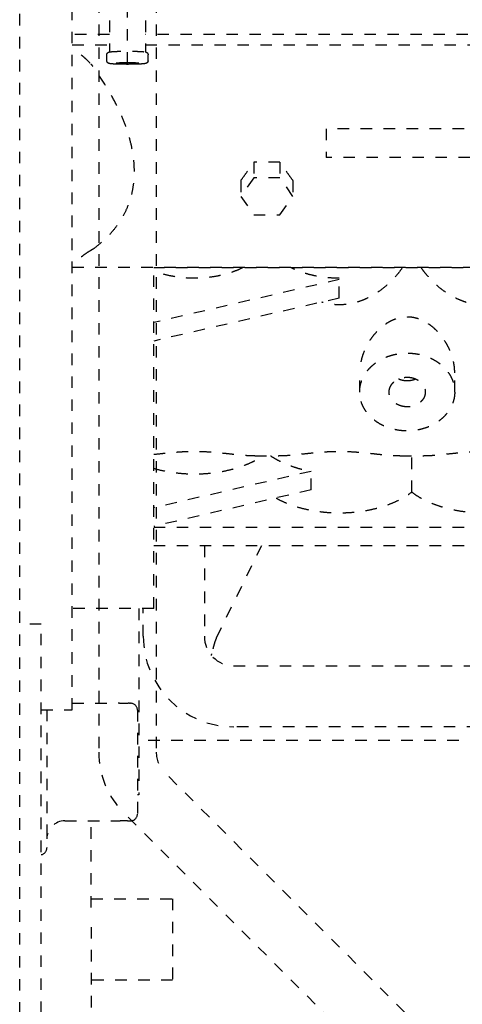
# Model space of a CAD drawing. Extents: x -574 to 548, y 147 to 638.
# Drawn here: x -535 to -531, y 274 to 283 of the extents above; entities that cross this region are included whole.
import ezdxf

# ---------------------------------------------------------------- set-up
doc = ezdxf.new("R2010")
doc.units = 0
doc.header["$LTSCALE"] = 0.25
doc.header["$MEASUREMENT"] = 0
doc.linetypes.add('HIDDEN', pattern=[0.375, 0.25, -0.125])
doc.layers.add('HIDDEN', color=3, linetype='HIDDEN')

msp = doc.modelspace()

# ---------------------------------------------------------------- linework, layer by layer
at = {"layer": 'HIDDEN'}
for p, q in [((-534.11927, 282.59485), (-534.11927, 285.11324)), ((-535.05627, 270.32672), (-535.05627, 284.46058)), ((-534.59958, 276.97117), (-534.59958, 283.82298)), ((-534.27556, 283.36879), (-534.27556, 282.69569)), ((-533.96297, 283.36879), (-533.96297, 282.69569)), ((-534.36868, 283.13536), (-534.36868, 276.6022)), ((-533.86868, 283.13536), (-533.86868, 276.6022)), ((-534.27556, 282.84828), (-534.59958, 282.84828)), ((-527.15881, 282.84828), (-533.96297, 282.84828)), ((-534.59958, 282.75796), (-534.27556, 282.75796)), ((-533.96297, 282.75796), (-527.18832, 282.75796)), ((-534.2984, 282.61892), (-534.2984, 282.67121)), ((-533.94013, 282.61892), (-533.94013, 282.67121)), ((-525.39126, 282.0265), (-532.39126, 282.0265)), ((-532.39126, 282.0265), (-532.39126, 281.7765)), ((-531.14126, 281.7765), (-532.39126, 281.7765)), ((-532.79315, 281.73677), (-533.02018, 281.73677)), ((-533.02018, 281.73677), (-533.02018, 281.6001)), ((-532.79315, 281.73677), (-532.79315, 281.6001)), ((-533.02018, 281.6001), (-533.13383, 281.43885)), ((-533.13383, 281.57552), (-533.13383, 281.43885)), ((-532.79315, 281.6001), (-533.02018, 281.6001)), ((-532.6795, 281.43885), (-532.79315, 281.6001)), ((-532.6795, 281.57552), (-532.6795, 281.43885)), ((-533.13383, 281.43885), (-533.02018, 281.2776)), ((-532.79315, 281.2776), (-532.6795, 281.43885)), ((-533.02018, 281.2776), (-532.79315, 281.2776)), ((-534.59958, 280.82295), (-527.77465, 280.82295)), ((-533.89092, 277.85124), (-533.89092, 280.82295)), ((-530.19807, 280.81653), (-533.89092, 280.81653)), ((-532.27675, 280.71497), (-533.88999, 280.34112)), ((-532.27675, 280.55372), (-532.27675, 280.7263)), ((-532.27675, 280.55372), (-533.89092, 280.17965)), ((-532.09958, 279.73612), (-532.09958, 279.90318)), ((-531.27281, 279.73612), (-531.27281, 279.90318)), ((-533.00981, 279.18223), (-532.80356, 279.18223)), ((-531.74889, 279.18223), (-531.54457, 279.18223)), ((-531.64682, 278.8655), (-531.64682, 279.18223)), ((-532.52126, 279.0458), (-533.89092, 278.7284)), ((-532.52126, 278.88455), (-532.52126, 279.0458)), ((-532.52126, 278.88455), (-533.89092, 278.56715)), ((-533.89092, 278.56065), (-530.01042, 278.56065)), ((-533.89092, 278.3994), (-529.34044, 278.3994)), ((-533.45037, 278.3994), (-533.45037, 277.61018)), ((-533.34513, 277.59756), (-532.95147, 278.3994)), ((-533.89092, 277.85124), (-534.59958, 277.85124)), ((-534.02123, 277.85124), (-534.02123, 276.23185)), ((-533.98186, 277.61018), (-533.98186, 277.85124)), ((-534.86887, 277.71499), (-535.05627, 277.71499)), ((-534.86887, 271.13292), (-534.86887, 277.71496)), ((-533.19446, 277.35428), (-529.86769, 277.35428)), ((-534.86887, 276.97117), (-534.59958, 276.97117)), ((-534.82005, 276.97117), (-534.82005, 275.76806)), ((-534.59958, 277.0279), (-534.19997, 277.0279)), ((-534.10155, 277.0279), (-534.09171, 277.0279)), ((-534.03265, 276.96884), (-534.03265, 276.06333)), ((-529.86769, 276.82278), (-533.19446, 276.82278)), ((-530.03826, 276.70467), (-534.02123, 276.70467)), ((-528.17343, 270.8034), (-533.79546, 276.42542)), ((-534.02123, 276.23185), (-534.03265, 276.23185)), ((-534.66257, 276.00428), (-534.19997, 276.00428)), ((-534.43462, 275.24907), (-534.43462, 276.00428)), ((-528.52699, 270.44984), (-534.14901, 276.07187)), ((-534.10155, 276.00428), (-534.09171, 276.00428)), ((-534.43462, 275.32672), (-533.72596, 275.32672)), ((-533.72596, 275.32672), (-533.72596, 274.61806)), ((-534.43462, 275.08025), (-534.43462, 273.1708)), ((-533.72596, 274.61806), (-534.43462, 274.61806))]:
    msp.add_line(p, q, dxfattribs=at)
for centre, radius, start, end in [((-533.19446, 277.61018), 0.7874, 180, 270), ((-533.19446, 277.61018), 0.25591, 180, 270), ((-534.09171, 276.96884), 0.05906, 0, 90), ((-533.61868, 276.6022), 0.75, 180, 225), ((-533.61868, 276.6022), 0.25, 180, 225), ((-534.66257, 275.8468), 0.15748, 90, 180), ((-534.09171, 276.06333), 0.05906, 270, 0), ((-534.87911, 275.76806), 0.05906, 280.045629, 0)]:
    msp.add_arc(centre, radius, start, end, dxfattribs=at)
for points, start_tangent, end_tangent in [([(-534.2984, 282.67121), (-534.29714, 282.67879), (-534.2939, 282.68504), (-534.29012, 282.68915), (-534.28488, 282.69264), (-534.28047, 282.69443), (-534.27633, 282.69554), (-534.27584, 282.69565)], (0, 1), (0.9774161, 0.2113237)), ([(-534.27584, 282.69565), (-534.27557, 282.69571)], (0.9774161, 0.2113237), (0.9782935, 0.2072241)), ([(-534.27557, 282.69571), (-534.27181, 282.69641), (-534.26629, 282.6972), (-534.25921, 282.69798), (-534.25002, 282.69878), (-534.2381, 282.69959), (-534.22274, 282.70039), (-534.20314, 282.70115), (-534.17844, 282.70181), (-534.14847, 282.70227), (-534.11689, 282.70241), (-534.0859, 282.70223), (-534.05936, 282.7018), (-534.03758, 282.70122), (-534.01992, 282.70057), (-534.00571, 282.69989), (-533.99437, 282.6992), (-533.98534, 282.69853), (-533.97817, 282.69787), (-533.97247, 282.69723), (-533.96787, 282.69659), (-533.96407, 282.69593), (-533.96296, 282.69571)], (0.9782935, 0.2072241), (0.9783557, -0.2069303)), ([(-533.96296, 282.69571), (-533.96265, 282.69564)], (0.9783557, -0.2069302), (0.9773312, -0.211716)), ([(-533.96265, 282.69564), (-533.96075, 282.6952), (-533.95757, 282.69426), (-533.95427, 282.69294), (-533.95052, 282.69078), (-533.94715, 282.68799), (-533.9442, 282.68443), (-533.94143, 282.67893), (-533.94013, 282.67121)], (0.9773312, -0.211716), (0, -1)), ([(-534.52084, 282.67012), (-534.4921, 282.64537), (-534.46419, 282.61894), (-534.43823, 282.59203)], (0.7735893, -0.6336873), (0.6779457, -0.735112)), ([(-534.27066, 282.59355), (-534.27446, 282.5942), (-534.27778, 282.59494), (-534.28096, 282.59588), (-534.28426, 282.5972), (-534.28801, 282.59935), (-534.29138, 282.60215), (-534.29433, 282.60571), (-534.2971, 282.61121), (-534.2984, 282.61892)], (-0.9882441, 0.152884), (0, 1)), ([(-534.11927, 282.60108), (-534.14117, 282.60095), (-534.16197, 282.60057), (-534.18063, 282.59995), (-534.19622, 282.59914), (-534.20794, 282.59816), (-534.21522, 282.59707), (-534.21769, 282.59592)], (-1, 0), (0, -1)), ([(-534.02084, 282.59592), (-534.02331, 282.59707), (-534.03059, 282.59816), (-534.04231, 282.59914), (-534.0579, 282.59995), (-534.07656, 282.60057), (-534.09736, 282.60095), (-534.11927, 282.60108)], (0, 1), (-1, 0)), ([(-533.94013, 282.61892), (-533.94139, 282.61135), (-533.94463, 282.60509), (-533.94841, 282.60099), (-533.95365, 282.5975), (-533.95806, 282.59571), (-533.9622, 282.5946), (-533.96672, 282.59373)], (0, -1), (-0.9866757, -0.1626994)), ([(-534.43823, 282.59203), (-534.43027, 282.58284), (-534.42241, 282.57263)], (0.6779457, -0.735112), (0.5876186, -0.8091381)), ([(-534.42241, 280.97802), (-534.32685, 281.05501), (-534.24927, 281.13469), (-534.18735, 281.21652), (-534.13919, 281.3002), (-534.10324, 281.38567), (-534.07837, 281.47307), (-534.06376, 281.5627), (-534.05895, 281.65496), (-534.06376, 281.75042), (-534.07837, 281.84972), (-534.10324, 281.9536), (-534.13919, 282.06287), (-534.18735, 282.17845), (-534.24927, 282.30129), (-534.32685, 282.43235), (-534.42241, 282.57263)], (0.8135859, 0.5814448), (-0.5876186, 0.8091381)), ([(-533.96672, 282.59373), (-533.97224, 282.59294), (-533.97932, 282.59215), (-533.98851, 282.59136), (-534.00043, 282.59055), (-534.01579, 282.58975), (-534.03539, 282.58899), (-534.06009, 282.58833), (-534.09006, 282.58787), (-534.12164, 282.58772), (-534.15263, 282.58791), (-534.17917, 282.58834), (-534.20095, 282.58892), (-534.21861, 282.58957), (-534.23282, 282.59025), (-534.24416, 282.59094), (-534.25319, 282.59161), (-534.26036, 282.59227), (-534.26606, 282.59291), (-534.27066, 282.59355)], (-0.9866757, -0.1626994), (-0.9882441, 0.152884)), ([(-534.21769, 282.59592), (-534.21522, 282.59478), (-534.20794, 282.59369), (-534.19622, 282.59271), (-534.18063, 282.5919), (-534.16197, 282.59128), (-534.14117, 282.5909), (-534.11927, 282.59077)], (0, -1), (1, 0)), ([(-534.11927, 282.59077), (-534.09736, 282.5909), (-534.07656, 282.59128), (-534.0579, 282.5919), (-534.04231, 282.59271), (-534.03059, 282.59369), (-534.02331, 282.59478), (-534.02084, 282.59592)], (1, 0), (0, 1)), ([(-533.13383, 281.57552), (-533.09596, 281.62821), (-533.05805, 281.68198), (-533.02018, 281.73677)], (0.5875056, 0.8092201), (0.5650249, 0.8250738)), ([(-532.6795, 281.57552), (-532.71738, 281.62821), (-532.75528, 281.68198), (-532.79315, 281.73677)], (-0.5875056, 0.8092201), (-0.5650249, 0.8250738)), ([(-534.42241, 280.97802), (-534.43026, 280.97275), (-534.43823, 280.96803)], (-0.8135859, -0.5814448), (-0.8747413, -0.4845902)), ([(-534.43823, 280.96803), (-534.46419, 280.95242), (-534.49211, 280.93312), (-534.52084, 280.91079)], (-0.8747413, -0.4845902), (-0.7735893, -0.6336873)), ([(-533.1206, 280.81629), (-533.12657, 280.81332), (-533.18095, 280.7894), (-533.23953, 280.769), (-533.30164, 280.75238), (-533.36652, 280.73972), (-533.43342, 280.73118), (-533.50154, 280.72686), (-533.57007, 280.72681), (-533.63821, 280.73104), (-533.70515, 280.73948), (-533.77009, 280.75204), (-533.83226, 280.76858), (-533.89092, 280.78888)], (-0.8928587, -0.450337), (-0.9315837, 0.363527)), ([(-532.27675, 280.7263), (-532.34241, 280.72827), (-532.40735, 280.73415), (-532.47088, 280.74389), (-532.53228, 280.75737), (-532.5909, 280.77444), (-532.6461, 280.79493), (-532.69287, 280.81636)], (-1, 0), (-0.8927325, 0.450587)), ([(-531.72916, 280.8165), (-531.7298, 280.81556), (-531.76803, 280.76449), (-531.81379, 280.7131), (-531.8664, 280.66336), (-531.92432, 280.61761), (-531.98544, 280.57806), (-532.04768, 280.54609), (-532.10961, 280.52212), (-532.17062, 280.50593), (-532.23078, 280.49707), (-532.2905, 280.49521), (-532.35035, 280.50027), (-532.41086, 280.51245), (-532.4295, 280.51765)], (-0.5621548, -0.827032), (-0.9586213, 0.2846842)), ([(-531.5643, 280.81622), (-531.54387, 280.78773), (-531.50509, 280.74034), (-531.46019, 280.69347), (-531.41015, 280.64895), (-531.35621, 280.60841), (-531.29977, 280.57325), (-531.24263, 280.5446), (-531.18547, 280.52259), (-531.12876, 280.50714), (-531.07242, 280.49801), (-531.0169, 280.49503)], (0.5625131, -0.8267884), (1, 0)), ([(-531.27281, 279.90318), (-531.27548, 279.95113), (-531.28375, 280.00123), (-531.29779, 280.05243), (-531.31775, 280.10411), (-531.3436, 280.15518), (-531.37496, 280.2042), (-531.41068, 280.2491), (-531.44953, 280.28848), (-531.48973, 280.32107), (-531.53009, 280.34672), (-531.56998, 280.36579), (-531.60918, 280.37887), (-531.64794, 280.38652), (-531.68621, 280.38901), (-531.72449, 280.38651), (-531.76325, 280.37886), (-531.80245, 280.36577), (-531.84233, 280.3467), (-531.88269, 280.32105), (-531.92289, 280.28845), (-531.96173, 280.24907), (-531.99745, 280.20417), (-532.02882, 280.15514), (-532.05466, 280.10407), (-532.07461, 280.05239), (-532.08864, 280.0012), (-532.09691, 279.95111), (-532.09958, 279.90318)], (0, 1), (0, -1)), ([(-532.09958, 279.73612), (-532.09632, 279.77856), (-532.08659, 279.82033), (-532.07055, 279.86077), (-532.04845, 279.89925), (-532.02063, 279.93516), (-531.98754, 279.96792), (-531.9497, 279.99703), (-531.9077, 280.02203), (-531.86221, 280.04252), (-531.81394, 280.05817), (-531.76366, 280.06875), (-531.71215, 280.07408), (-531.66024, 280.07408), (-531.60873, 280.06875), (-531.55845, 280.05817), (-531.51018, 280.04252), (-531.46469, 280.02203), (-531.42269, 279.99703), (-531.38485, 279.96792), (-531.35176, 279.93516), (-531.32394, 279.89925), (-531.30184, 279.86077), (-531.2858, 279.82033), (-531.27607, 279.77856), (-531.27281, 279.73612)], (0, 1), (0, -1)), ([(-531.84367, 279.73612), (-531.84174, 279.7563), (-531.83597, 279.77598), (-531.82651, 279.79468), (-531.8136, 279.81194), (-531.79755, 279.82733), (-531.77876, 279.84048), (-531.75769, 279.85106), (-531.73486, 279.8588), (-531.71083, 279.86353), (-531.68619, 279.86512)], (0, 1), (1, 0)), ([(-531.68619, 279.86512), (-531.66156, 279.86353), (-531.63753, 279.8588), (-531.6147, 279.85106), (-531.59363, 279.84048), (-531.57484, 279.82733), (-531.55879, 279.81194), (-531.54588, 279.79468), (-531.53642, 279.77598), (-531.53065, 279.7563), (-531.52871, 279.73612)], (1, 0), (0, -1)), ([(-531.68619, 279.83293), (-531.71211, 279.83469), (-531.73733, 279.83992), (-531.76115, 279.84848), (-531.76198, 279.84886)], (-1, 0), (-0.912015, 0.4101568)), ([(-531.61041, 279.84886), (-531.61124, 279.84848), (-531.63506, 279.83992), (-531.66027, 279.83469), (-531.68619, 279.83293)], (-0.912015, -0.4101568), (-1, 0)), ([(-531.27281, 279.73612), (-531.27607, 279.69368), (-531.2858, 279.6519), (-531.30184, 279.61146), (-531.32394, 279.57298), (-531.35176, 279.53708), (-531.38485, 279.50431), (-531.42269, 279.4752), (-531.46469, 279.45021), (-531.51018, 279.42972), (-531.55845, 279.41407), (-531.60873, 279.40349), (-531.66024, 279.39816), (-531.71215, 279.39816), (-531.76366, 279.40349), (-531.81394, 279.41407), (-531.86221, 279.42972), (-531.9077, 279.45021), (-531.9497, 279.4752), (-531.98754, 279.50431), (-532.02063, 279.53708), (-532.04845, 279.57298), (-532.07055, 279.61146), (-532.08659, 279.6519), (-532.09632, 279.69368), (-532.09958, 279.73612)], (0, -1), (0, 1)), ([(-531.68619, 279.60712), (-531.71083, 279.60871), (-531.73486, 279.61343), (-531.75769, 279.62118), (-531.77876, 279.63175), (-531.79755, 279.6449), (-531.8136, 279.66029), (-531.82651, 279.67755), (-531.83597, 279.69625), (-531.84174, 279.71594), (-531.84367, 279.73612)], (-1, 0), (0, 1)), ([(-531.52871, 279.73612), (-531.53065, 279.71594), (-531.53642, 279.69625), (-531.54588, 279.67755), (-531.55879, 279.66029), (-531.57484, 279.6449), (-531.59363, 279.63175), (-531.6147, 279.62118), (-531.63753, 279.61343), (-531.66156, 279.60871), (-531.68619, 279.60712)], (0, -1), (-1, 0)), ([(-533.89092, 279.19384), (-533.82478, 279.20097), (-533.76126, 279.20759), (-533.70092, 279.213), (-533.64338, 279.2169), (-533.58783, 279.2192), (-533.53327, 279.2199), (-533.47864, 279.219), (-533.42289, 279.2165), (-533.36503, 279.21241), (-533.30427, 279.20683), (-533.24032, 279.2001), (-533.17392, 279.19298), (-533.10708, 279.18673), (-533.04265, 279.18286), (-533.00906, 279.18223)], (0.9945432, 0.1043257), (0.9999999, -0.0004501)), ([(-533.89092, 279.07178), (-533.81643, 279.05296), (-533.7389, 279.03863), (-533.65921, 279.02898), (-533.57821, 279.0241), (-533.49676, 279.02405), (-533.41574, 279.02882), (-533.33601, 279.03837), (-533.25843, 279.05259), (-533.18382, 279.07133), (-533.11299, 279.0944), (-533.04669, 279.12153), (-532.98563, 279.15245), (-532.93763, 279.18193)], (0.9606788, -0.2776621), (0.8299393, 0.5578538)), ([(-532.87575, 279.18197), (-532.83313, 279.15553), (-532.7785, 279.12704), (-532.71947, 279.10162), (-532.65655, 279.07948), (-532.59028, 279.06082), (-532.52126, 279.0458)], (0.829892, -0.557924), (0.9828935, -0.1841751)), ([(-532.80429, 279.18223), (-532.77286, 279.18279), (-532.70971, 279.18645), (-532.64413, 279.19249), (-532.57883, 279.19947), (-532.51578, 279.20615), (-532.45576, 279.21179), (-532.3986, 279.21601), (-532.34359, 279.21871), (-532.2898, 279.21986), (-532.23628, 279.21946), (-532.18201, 279.21753), (-532.12602, 279.21404), (-532.06747, 279.20907), (-532.00587, 279.20283), (-531.94147, 279.19587), (-531.87568, 279.18919), (-531.81096, 279.18419), (-531.75006, 279.18223), (-531.74883, 279.18223)], (0.9999999, 0.0004503), (1, -0.0000972)), ([(-531.54476, 279.18223), (-531.54102, 279.18224), (-531.4785, 279.18444), (-531.41218, 279.18974), (-531.34502, 279.19664), (-531.27954, 279.20371), (-531.21706, 279.20992), (-531.1577, 279.21476), (-531.10086, 279.21803), (-531.04562, 279.21968), (-530.99094, 279.21972), (-530.93577, 279.21815), (-530.87905, 279.21497), (-530.81983, 279.2102), (-530.75747, 279.20405)], (1, 0.0002098), (0.9945218, -0.1045292)), ([(-532.82664, 278.81323), (-532.79667, 278.7973), (-532.7331, 278.76843), (-532.66468, 278.74346), (-532.59215, 278.72266), (-532.51627, 278.70625), (-532.43785, 278.6944), (-532.35773, 278.68724), (-532.27674, 278.68485), (-532.19576, 278.68724), (-532.11563, 278.6944), (-532.03722, 278.70625), (-531.96134, 278.72266), (-531.88881, 278.74346), (-531.82039, 278.76843), (-531.75682, 278.79731), (-531.69876, 278.82978), (-531.64682, 278.8655)], (0.8726357, -0.4883718), (0.7943338, 0.6074815)), ([(-531.64682, 278.8655), (-531.59802, 278.83172), (-531.54373, 278.80083), (-531.48448, 278.7731), (-531.42082, 278.74879), (-531.35334, 278.72815), (-531.2827, 278.71135), (-531.20955, 278.69857), (-531.13458, 278.68992), (-531.05851, 278.68548), (-530.98204, 278.68529), (-530.9059, 278.68936), (-530.83081, 278.69764), (-530.75747, 278.71006)], (0.7943338, -0.6074815), (0.9805502, 0.1962684)), ([(-533.34513, 277.59756), (-533.35255, 277.58062), (-533.35957, 277.56104), (-533.36628, 277.53896), (-533.37272, 277.51449), (-533.37893, 277.48762), (-533.38492, 277.45839)], (-0.4407033, -0.8976528), (-0.1900132, -0.9817815)), ([(-533.38903, 277.44396), (-533.38731, 277.44897), (-533.38594, 277.45379), (-533.38492, 277.45839)], (0.3485275, 0.9372986), (0.1900132, 0.9817815)), ([(-534.19796, 277.02771), (-534.19997, 277.0279)], (-0.9957712, 0.0918678), (-0.995409, 0.0957126)), ([(-534.10356, 277.02771), (-534.10952, 277.02719), (-534.11871, 277.02653), (-534.13046, 277.02593), (-534.14383, 277.02557), (-534.15775, 277.02557), (-534.1711, 277.02593), (-534.18284, 277.02654), (-534.19201, 277.02719), (-534.19796, 277.02771)], (-0.9957712, -0.0918678), (-0.9957712, 0.0918678)), ([(-534.10155, 277.0279), (-534.10356, 277.02771)], (-0.995409, -0.0957126), (-0.9957712, -0.0918678)), ([(-534.19997, 276.00428), (-534.19795, 276.00447), (-534.19201, 276.00498), (-534.18284, 276.00564), (-534.1711, 276.00624), (-534.15775, 276.0066), (-534.14383, 276.0066), (-534.13046, 276.00624), (-534.11871, 276.00564), (-534.10952, 276.00498), (-534.10356, 276.00447), (-534.10155, 276.00428)], (0.995409, 0.0957126), (0.995409, -0.0957126))]:
    msp.add_spline(points, degree=3, dxfattribs=dict(at, start_tangent=start_tangent, end_tangent=end_tangent))

doc.saveas('drawing.dxf')
